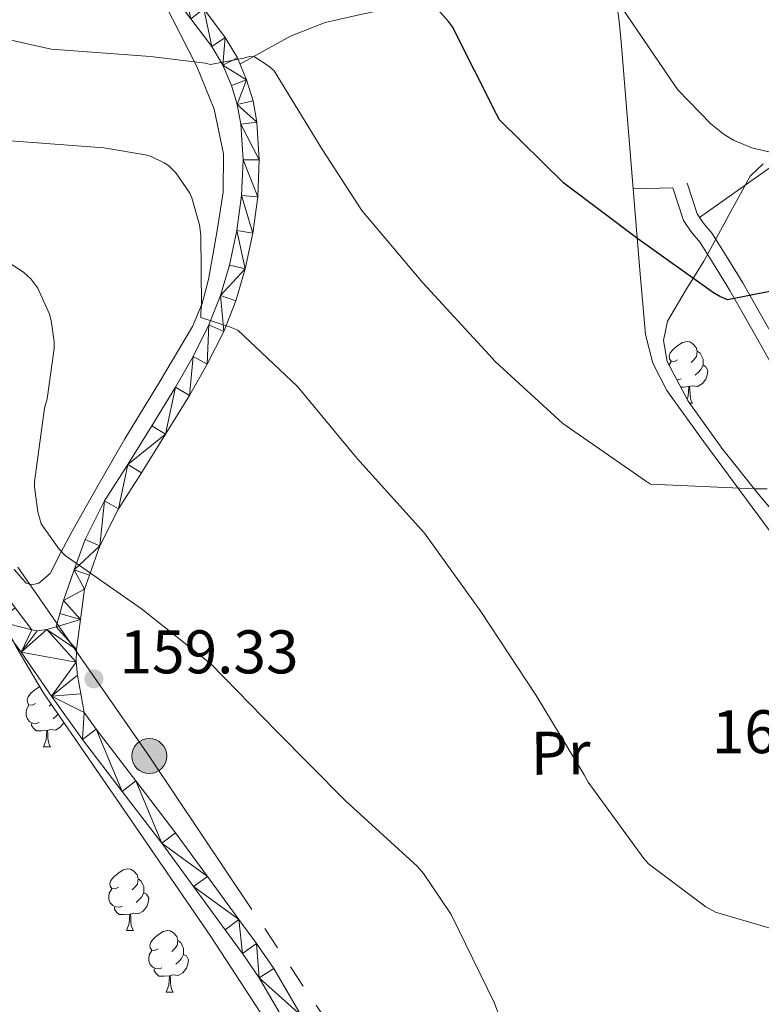
# Model space of a CAD drawing. Extents: x 619199 to 623707, y 791757 to 794806.
# Drawn here: x 620339 to 620460, y 793203 to 793364 of the extents above; entities that cross this region are included whole.
import ezdxf
from ezdxf.enums import TextEntityAlignment as Align

# ---------------------------------------------------------------- set-up
doc = ezdxf.new("R2010")
doc.units = 0
doc.header["$MEASUREMENT"] = 0
doc.linetypes.add('5elect', pattern=[127.5, 75, -7.5, 7.5, -7.5, 7.5, -7.5, 7.5, -7.5])
doc.linetypes.add('DGN Style 3', pattern=[58.114686, 41.51049, -16.604196])
for name, color, linetype in [('Nivel 20', 7, 'Continuous'), ('Nivel 21', 7, 'Continuous'), ('Nivel 32', 7, 'Continuous'), ('Nivel 35', 7, 'Continuous'), ('Nivel 36', 7, 'Continuous'), ('Nivel 37', 7, 'Continuous'), ('Nivel 4', 7, 'Continuous'), ('Nivel 41', 7, 'Continuous'), ('Nivel 5', 7, 'Continuous'), ('Nivel 54', 7, 'Continuous'), ('Nivel 61', 7, 'Continuous'), ('Nivel 63', 7, 'Continuous'), ('Nivel 7', 7, 'Continuous')]:
    doc.layers.add(name, color=color, linetype=linetype)
doc.styles.add('Style-arial', font='arial.shx', dxfattribs={"bigfont": 'arialbig.shx'})
doc.styles.add('Style-arialn', font='arialn.shx', dxfattribs={"bigfont": 'arialnbig.shx'})
doc.linetypes.add('5zonar', pattern='A,-5,[1,dgnlstyle.shx,S=0.08,R=0,X=0,Y=0],-5', length=10)

# ---------------------------------------------------------------- blocks, each defined once
blk = doc.blocks.new('5PATER')
at = {"layer": 'Nivel 7', "linetype": 'Continuous', "lineweight": 0, "extrusion": (-6.230560773090669e-07, 6.77432268402639e-07, 0.999998453600351)}
h = blk.add_hatch(color=7, dxfattribs=at)
edge = h.paths.add_edge_path()
edge.add_arc((2.328306436538696e-10, 0), 1.559997584253506, 314.9999219844564, 674.9999219844566)
blk = doc.blocks.new('5PELE')
at = {"layer": 'Nivel 32', "linetype": 'Continuous', "lineweight": 0}
h = blk.add_hatch(color=9, dxfattribs=at)
edge = h.paths.add_edge_path()
edge.add_arc((0, 0), 2.85, 0, 360)
at = {"layer": 'Nivel 32', "color": 8, "linetype": 'Continuous', "lineweight": 0}
blk.add_circle((0, 0, -7.409792692669726e-05), 2.85, dxfattribs=at)

msp = doc.modelspace()

# ---------------------------------------------------------------- linework, layer by layer
at = {"layer": 'Nivel 20', "color": 7, "linetype": 'Continuous', "lineweight": 0, "ltscale": 0.5, "extrusion": (-0.1750483167611786, -0.004541794164614364, 0.9845493684446933), "elevation": -112036.047264377, "flags": 128}
msp.add_lwpolyline([(-776976.7665745965, 630937.1532187131), (-776976.7665745965, 630943.7320448244)], dxfattribs=at)
at = {"layer": 'Nivel 20', "color": 7, "linetype": 'Continuous', "lineweight": 0, "ltscale": 0.5}
msp.add_polyline3d([(620449.7039999999, 793331.4550000001, 177.274), (620468.625, 793344.855, 181.641), (620486.993, 793359.3189999999, 183.369), (620503.7609999999, 793376.5349999999, 182.601), (620537.361, 793430.1670000001, 181.769), (620537.9850000001, 793430.27, 181.666)], dxfattribs=at)
at = {"layer": 'Nivel 21', "color": 7, "linetype": 'Continuous', "lineweight": 0}
for points in [[(620368.9979999999, 793365.4140000001, 172.379), (620372.4720000001, 793360.7849999999, 171.602), (620374.4569999999, 793357.466, 170.731), (620375.9610000001, 793353.8770000001, 169.938), (620377.01, 793350.4720000001, 169.647), (620377.6370000001, 793346.9610000001, 169.362), (620378.034, 793340.8770000001, 168.75), (620377.7720000001, 793334.8260000001, 168.146), (620376.977, 793328.919, 167.635), (620375.717, 793323.085, 167.122), (620374.2110000001, 793317.906, 166.503), (620372.24, 793312.925, 165.778), (620369.5689999999, 793307.6170000001, 164.761), (620366.662, 793302.487, 163.794), (620362.7679999999, 793296.1710000001, 163.24), (620358.8800000001, 793289.882, 162.77), (620355.131, 793284.0220000001, 161.877), (620352.101, 793278.0220000001, 161.106), (620350.396, 793273.219, 160.754), (620349.588, 793270.943, 160.592), (620348.9280000001, 793266.041, 160.241), (620348.2679999999, 793261.139, 159.89), (620348.2010000001, 793259.0560000001, 159.492), (620348.46, 793256.979, 159.122), (620348.9990000001, 793253.936, 158.986), (620349.5390000001, 793250.8940000001, 158.851), (620351.486, 793248.1470000001, 158.802), (620357.9210000001, 793239.7380000001, 158.873), (620364.3999999999, 793231.2690000001, 158.93), (620369.5830000001, 793224.213, 158.47), (620374.72, 793217.166, 157.97), (620377.592, 793213.281, 157.943), (620380.399, 793209.199, 157.906), (620384.842, 793201.5449999999, 157.621)], [(620338.3160000001, 793267.9099999999, 159.104), (620341.0190000001, 793264.3160000001, 159.157), (620341.885, 793264.176, 159.226), (620343.4680000001, 793264.4029999999, 159.378), (620344.94, 793264.851, 159.634), (620345.548, 793266.9950000001, 160.018), (620346.156, 793269.139, 160.402), (620347.916, 793274.0989999999, 160.754), (620349.676, 793279.0590000001, 161.106), (620352.842, 793285.328, 161.877), (620356.652, 793291.283, 162.77), (620360.5279999999, 793297.554, 163.24), (620364.396, 793303.827, 163.794), (620367.247, 793308.858, 164.761), (620369.8360000001, 793314.003, 165.778), (620371.7180000001, 793318.76, 166.503), (620373.1640000001, 793323.7309999999, 167.122), (620374.382, 793329.3729999999, 167.635), (620375.148, 793335.0590000001, 168.146), (620375.398, 793340.848, 168.75), (620375.02, 793346.6429999999, 169.362), (620374.4469999999, 793349.851, 169.647), (620373.4839999999, 793352.979, 169.938), (620372.102, 793356.2760000001, 170.731), (620370.284, 793359.315, 171.602), (620366.8940000001, 793363.8319999999, 172.379)], [(620461.629, 793307.236, 173.82), (620458.155, 793313.416, 174.718), (620454.6529999999, 793319.588, 175.548), (620452.2490000001, 793323.513, 175.999), (620449.7890000001, 793327.396, 176.444), (620448.3160000001, 793329.1240000001, 176.988), (620447.101, 793330.98, 177.468), (620446.237, 793333.6359999999, 177.628), (620445.3729999999, 793336.2920000001, 177.788)], [(620335.443, 793265.746, 159.104), (620339.244, 793260.6910000001, 159.058), (620344.206, 793253.565, 158.928), (620349.2280000001, 793246.483, 158.802), (620355.6939999999, 793238.034, 158.873), (620362.156, 793229.587, 158.93), (620367.3200000001, 793222.557, 158.47), (620372.46, 793215.507, 157.97), (620375.3090000001, 793211.6529999999, 157.943), (620378.0279999999, 793207.699, 157.906), (620382.396, 793200.173, 157.621)]]:
    msp.add_polyline3d(points, dxfattribs=at)
at = {"layer": 'Nivel 21', "color": 7, "linetype": 'DGN Style 3', "lineweight": 0}
msp.add_polyline3d([(620514.902, 793268.788, 167.78), (620510.5830000001, 793270.0460000001, 168.002), (620504.46, 793272.5179999999, 168.124), (620497.6640000001, 793276.1910000001, 168.771), (620491.1840000001, 793280.4369999999, 169.404), (620485.7919999999, 793284.435, 169.712), (620480.524, 793288.638, 170.044), (620475.8570000001, 793292.612, 170.639), (620471.672, 793296.8630000001, 171.452), (620467.473, 793302.443, 172.651), (620463.729, 793308.477, 173.82), (620460.2779999999, 793314.615, 174.718), (620456.754, 793320.827, 175.548), (620454.3189999999, 793324.8019999999, 175.999), (620451.756, 793328.8470000001, 176.444), (620450.2720000001, 793330.588, 176.988), (620449.3189999999, 793332.0430000001, 177.468), (620448.5560000001, 793334.3900000001, 177.628), (620447.692, 793337.0460000001, 177.788)], dxfattribs=at)
at = {"layer": 'Nivel 32', "color": 6, "linetype": '5elect', "lineweight": 0, "ltscale": 0.5}
msp.add_polyline3d([(620453.467, 793105.4510000001, 159.449), (620412.3130000001, 793165.8470000001, 158.44), (620360.121, 793243.7849999999, 159.093), (620315.577, 793307.814, 156.266), (620279.7479999999, 793363.669, 160.129)], dxfattribs=at)
at = {"layer": 'Nivel 35', "color": 92, "linetype": '5zonar', "lineweight": 0, "ltscale": 0.5}
for points in [[(620276.8729999999, 793371.014, 164.237), (620272.6840000001, 793359.04, 163.842), (620271.9809999999, 793354.645, 163.63), (620272.1399999999, 793351.2450000001, 163.424), (620273.3640000001, 793346.1440000001, 163.11), (620275.628, 793341.2479999999, 162.882), (620278.807, 793336.2760000001, 162.734), (620284.058, 793329.672, 162.595), (620289.8999999999, 793323.584, 162.562), (620300.1769999999, 793314.727, 162.61), (620310.1880000001, 793305.6640000001, 162.69), (620318.798, 793295.4909999999, 162.833), (620326.3800000001, 793284.544, 162.946), (620334.4979999999, 793269.253, 162.886), (620338.4280000001, 793261.5590000001, 162.798), (620342.828, 793254.1440000001, 162.69), (620356.4990000001, 793234.28, 162.336), (620370.156, 793214.3999999999, 161.986), (620380.608, 793198.345, 161.778)], [(620468.7679999999, 793275.206, 178.046), (620459.537, 793286.1670000001, 179.209), (620453.5109999999, 793293.686, 180.037), (620447.825, 793301.591, 180.873), (620444.4410000001, 793308.047, 181.079), (620443.81, 793311.453, 181.125), (620444.497, 793314.5830000001, 181.321), (620447.378, 793319.497, 182.216), (620450.385, 793324.375, 183.177), (620454.1499999999, 793331.271, 184.055), (620457.9369999999, 793338.199, 184.841), (620460.048, 793340.21, 185.104)]]:
    msp.add_polyline3d(points, dxfattribs=at)
at = {"layer": 'Nivel 36', "color": 92, "linetype": 'Continuous', "lineweight": 0, "flags": 128}
for points in [[(620446.1270000001, 793308.304), (620445.5970000001, 793308.0390000001), (620445.067, 793308.094), (620444.8019999999, 793308.4639999999), (620444.747, 793308.889), (620444.9070000001, 793309.409), (620445.3870000001, 793310.004), (620446.0220000001, 793310.534), (620446.922, 793311.119), (620447.6669999999, 793311.2790000001), (620448.092, 793311.2239999999), (620448.622, 793310.909), (620449.152, 793310.324), (620449.3119999999, 793309.6840000001), (620449.202, 793308.834), (620448.777, 793308.304), (620448.3570000001, 793307.879)], [(620449.3119999999, 793309.6840000001), (620449.787, 793309.369), (620450.102, 793308.729), (620450.2620000001, 793308.409), (620450.2620000001, 793307.8289999999), (620450.2620000001, 793307.4040000001), (620449.892, 793306.7139999999), (620449.4720000001, 793306.2339999999), (620448.9920000001, 793305.814)], [(620444.7309999999, 793307.494), (620445.067, 793308.0390000001)], [(620450.2620000001, 793307.4040000001), (620450.717, 793307.1540000001), (620451.0619999999, 793306.5390000001), (620450.952, 793305.814), (620450.7420000001, 793305.1740000001), (620450.1570000001, 793304.4340000001), (620449.362, 793303.9539999999), (620448.5120000001, 793304.0590000001), (620448.0819999999, 793303.929)], [(620446.712, 793305.2239999999), (620446.287, 793305.064), (620445.9890000001, 793305.095)], [(620447.9720000001, 793303.929), (620447.0819999999, 793303.844), (620446.6440000001, 793303.844)], [(620447.669, 793301.889), (620447.862, 793302.4040000001), (620447.9720000001, 793303.929), (620448.0819999999, 793303.929), (620448.1170000001, 793303.344), (620448.152, 793302.659), (620448.2220000001, 793302.044), (620448.337, 793301.6440000001), (620448.5519999999, 793301.244)], [(620448.075, 793301.244), (620448.5519999999, 793301.244)], [(620341.601, 793252.345), (620341.071, 793252.0800000001), (620340.541, 793252.135), (620340.2760000001, 793252.5050000001), (620340.2209999999, 793252.9299999999), (620340.381, 793253.45), (620340.861, 793254.0449999999), (620341.496, 793254.575), (620342.273, 793255.0800000001)], [(620342.186, 793249.2650000001), (620341.7609999999, 793249.105), (620341.176, 793249.165), (620340.7010000001, 793249.375), (620340.2760000001, 793249.8), (620340.061, 793250.385), (620340.061, 793250.8049999999), (620340.1159999999, 793251.3900000001), (620340.541, 793252.0800000001)], [(620344.142, 793252.2350000001), (620343.831, 793251.9199999999)], [(620345.2509999999, 793250.6229999999), (620344.946, 793250.2749999999), (620344.466, 793249.855)], [(620343.446, 793247.97), (620342.5560000001, 793247.885), (620341.7110000001, 793247.885), (620341.2860000001, 793248.315), (620340.966, 793248.79), (620340.966, 793249.105)], [(620346.217, 793249.219), (620346.216, 793249.2150000001), (620345.631, 793248.4750000001), (620344.8360000001, 793247.9950000001), (620343.986, 793248.1000000001), (620343.5560000001, 793247.97)], [(620342.9010000001, 793245.2849999999), (620343.3360000001, 793246.4450000001), (620343.446, 793247.97), (620343.5560000001, 793247.97), (620343.591, 793247.385), (620343.6259999999, 793246.7), (620343.696, 793246.085), (620343.811, 793245.685), (620344.0260000001, 793245.2849999999)], [(620342.9010000001, 793245.2849999999), (620344.0260000001, 793245.2849999999)], [(620355.104, 793222.436), (620354.574, 793222.1710000001), (620354.044, 793222.226), (620353.7790000001, 793222.5959999999), (620353.7239999999, 793223.021), (620353.8840000001, 793223.541), (620354.3640000001, 793224.1359999999), (620354.9990000001, 793224.666), (620355.899, 793225.2509999999), (620356.6440000001, 793225.4110000001), (620357.0689999999, 793225.3559999999), (620357.5989999999, 793225.041), (620358.129, 793224.456), (620358.2890000001, 793223.8160000001), (620358.179, 793222.966), (620357.754, 793222.436), (620357.334, 793222.0109999999)], [(620358.2890000001, 793223.8160000001), (620358.764, 793223.5009999999), (620359.0789999999, 793222.861), (620359.2390000001, 793222.541), (620359.2390000001, 793221.9610000001), (620359.2390000001, 793221.5360000001), (620358.869, 793220.8459999999), (620358.449, 793220.3659999999), (620357.969, 793219.946)], [(620355.689, 793219.3559999999), (620355.264, 793219.196), (620354.679, 793219.256), (620354.2039999999, 793219.466), (620353.7790000001, 793219.8910000001), (620353.564, 793220.476), (620353.564, 793220.896), (620353.619, 793221.4809999999), (620354.044, 793222.1710000001)], [(620359.2390000001, 793221.5360000001), (620359.6939999999, 793221.2860000001), (620360.0390000001, 793220.6710000001), (620359.929, 793219.946), (620359.719, 793219.3060000001), (620359.1340000001, 793218.5660000001), (620358.3389999999, 793218.0860000001), (620357.4890000001, 793218.1910000001), (620357.0590000001, 793218.061)], [(620356.949, 793218.061), (620356.0590000001, 793217.976), (620355.2139999999, 793217.976), (620354.7890000001, 793218.406), (620354.469, 793218.881), (620354.469, 793219.196)], [(620356.4040000001, 793215.3759999999), (620356.8389999999, 793216.5360000001), (620356.949, 793218.061), (620357.0590000001, 793218.061), (620357.094, 793217.476), (620357.129, 793216.791), (620357.199, 793216.176), (620357.314, 793215.7760000001), (620357.5290000001, 793215.3759999999)], [(620356.4040000001, 793215.3759999999), (620357.5290000001, 793215.3759999999)], [(620361.5789999999, 793212.4010000001), (620361.0490000001, 793212.1359999999), (620360.5190000001, 793212.1910000001), (620360.254, 793212.561), (620360.199, 793212.986), (620360.3589999999, 793213.506), (620360.8389999999, 793214.101), (620361.4739999999, 793214.631), (620362.3740000001, 793215.216), (620363.119, 793215.3759999999), (620363.544, 793215.321), (620364.074, 793215.006), (620364.604, 793214.4210000001), (620364.764, 793213.781), (620364.6540000001, 793212.9310000001), (620364.229, 793212.4010000001), (620363.8090000001, 793211.976)], [(620364.764, 793213.781), (620365.2390000001, 793213.466), (620365.554, 793212.8260000001), (620365.7139999999, 793212.506), (620365.7139999999, 793211.926), (620365.7139999999, 793211.5009999999), (620365.344, 793210.811), (620364.9240000001, 793210.331), (620364.4439999999, 793209.9110000001)], [(620362.1640000001, 793209.321), (620361.7390000001, 793209.1610000001), (620361.1540000001, 793209.2209999999), (620360.679, 793209.4310000001), (620360.254, 793209.8559999999), (620360.0390000001, 793210.4410000001), (620360.0390000001, 793210.861), (620360.094, 793211.446), (620360.5190000001, 793212.1359999999)], [(620365.7139999999, 793211.5009999999), (620366.169, 793211.2509999999), (620366.514, 793210.6359999999), (620366.4040000001, 793209.9110000001), (620366.1939999999, 793209.271), (620365.6089999999, 793208.531), (620364.814, 793208.051), (620363.9639999999, 793208.156), (620363.534, 793208.0260000001)], [(620363.4240000001, 793208.0260000001), (620362.534, 793207.9410000001), (620361.689, 793207.9410000001), (620361.264, 793208.371), (620360.9439999999, 793208.8459999999), (620360.9439999999, 793209.1610000001)], [(620362.879, 793205.341), (620363.314, 793206.5009999999), (620363.4240000001, 793208.0260000001), (620363.534, 793208.0260000001), (620363.5689999999, 793207.4410000001), (620363.604, 793206.756), (620363.6740000001, 793206.1410000001), (620363.7890000001, 793205.7409999999), (620364.004, 793205.341)], [(620362.879, 793205.341), (620364.004, 793205.341)]]:
    msp.add_lwpolyline(points, dxfattribs=at)
at = {"layer": 'Nivel 36', "color": 92, "linetype": 'Continuous', "lineweight": 0}
for points in [[(620462.2760000001, 793278.8900000001, 169.53), (620450.378, 793294.963, 170.392), (620444.3829999999, 793303.331, 171.054), (620442.081, 793307.7609999999, 171.503), (620440.906, 793312.435, 172.056), (620439.9880000001, 793322.902, 174.038), (620439.1140000001, 793333.4909999999, 176.216), (620438.0260000001, 793346.7679999999, 178.336), (620436.9380000001, 793360.051, 179.544), (620436.6059999999, 793363.3759999999, 179.591), (620436.1699999999, 793366.7069999999, 179.608), (620435.5460000001, 793368.6570000001, 179.62), (620434.122, 793369.9709999999, 179.608), (620432.298, 793370.142, 179.424), (620430.4739999999, 793369.9070000001, 179.096), (620420.588, 793368.8160000001, 177.063), (620410.6980000001, 793367.5390000001, 175.128), (620402.7309999999, 793366.1950000001, 173.997), (620394.7620000001, 793364.595, 173.08), (620388.764, 793363.2150000001, 172.698), (620383.1140000001, 793361.0109999999, 172.12), (620379, 793358.7250000001, 171.312), (620374.8870000001, 793356.44, 170.504)], [(620362.5760000001, 793366.3840000001, 171.6), (620367.852, 793356.0320000001, 169.602), (620370.6610000001, 793349.111, 168.472), (620372.2039999999, 793341.824, 167.426), (620372.149, 793335.5900000001, 166.461), (620371.1799999999, 793329.344, 165.506), (620369.79, 793321.3570000001, 164.503), (620368.754, 793317.456, 164.111), (620367.148, 793313.7280000001, 163.778), (620361.6710000001, 793304.5050000001, 162.988), (620356.1399999999, 793295.4240000001, 162.242), (620351.8119999999, 793287.8770000001, 161.665), (620347.5, 793280.3200000001, 161.09), (620345.747, 793276.9380000001, 160.803), (620343.98, 793273.5360000001, 160.514), (620342.121, 793271.952, 160.48), (620340.9890000001, 793271.6510000001, 160.485), (620340.0760000001, 793271.936, 160.45), (620338.1329999999, 793274.1869999999, 160.219)]]:
    msp.add_polyline3d(points, dxfattribs=at)
at = {"layer": 'Nivel 4', "color": 25, "linetype": 'Continuous', "lineweight": 30, "elevation": 175, "flags": 128}
msp.add_lwpolyline([(620461.396, 793319.4950000001), (620454.26, 793318.0549999999), (620452.98, 793318.5989999999), (620451.9880000001, 793319.2069999999), (620439.6359999999, 793328.007), (620427.604, 793337.031), (620417.1399999999, 793347.3670000001), (620416.6599999999, 793348.2949999999), (620409.46, 793362.503), (620408.852, 793363.399), (620404.8840000001, 793367.879)], dxfattribs=at)
at = {"layer": 'Nivel 5', "color": 25, "linetype": 'Continuous', "lineweight": 0, "flags": 128}
for points, elevation in [([(620464.372, 793341.3189999999), (620458.2280000001, 793342.8230000001), (620455.22, 793344.0390000001), (620453.6840000001, 793344.967), (620451.5079999999, 793346.727), (620446.1640000001, 793352.263), (620445.652, 793352.967), (620436.98, 793365.703)], 180), ([(620460.7239999999, 793287.3030000001), (620458.7080000001, 793287.3030000001), (620441.716, 793288.071), (620440.916, 793288.615), (620427.4439999999, 793297.959), (620416.4040000001, 793308.007), (620415.476, 793309.095), (620404.628, 793320.8389999999), (620394.7080000001, 793332.615), (620388.3400000001, 793342.503), (620380.4680000001, 793355.335), (620379.5719999999, 793356.1030000001), (620377.236, 793357.6070000001), (620376.436, 793357.6710000001), (620375.54, 793357.3829999999), (620370.068, 793356.3589999999), (620369.2039999999, 793356.5830000001), (620360.3400000001, 793357.703), (620344.148, 793358.855), (620332.756, 793361.415), (620331.7320000001, 793361.8630000001), (620328.4680000001, 793363.879)], 170), ([(620467.2520000001, 793213.959), (620452.2760000001, 793218.375), (620450.7080000001, 793219.271), (620441.396, 793226.247), (620440.628, 793227.1429999999), (620431.5719999999, 793239.5590000001), (620430.932, 793240.7110000001), (620423.092, 793253.6710000001), (620414.068, 793267.3030000001), (620404.916, 793280.071), (620393.908, 793292.263), (620384.2760000001, 793303.9750000001), (620374.548, 793313.1270000001), (620373.2039999999, 793313.6710000001), (620368.5320000001, 793315.175), (620368.5, 793316.0390000001), (620368.628, 793317.159), (620368.5, 793328.615), (620368.2760000001, 793330.2790000001), (620367.06, 793334.663), (620366.7080000001, 793335.4310000001), (620364.436, 793338.7590000001), (620363.2520000001, 793339.9110000001), (620362.548, 793340.3910000001), (620360.436, 793341.3829999999), (620359.5079999999, 793341.6710000001), (620352.7239999999, 793342.791), (620336.788, 793344.007)], 165), ([(620418.1640000001, 793198.5989999999), (620416.308, 793203.5590000001), (620409.2679999999, 793218.023), (620404.788, 793224.679), (620403.7960000001, 793225.7990000001), (620392.02, 793236.5830000001), (620380.756, 793247.9110000001), (620370.196, 793258.727), (620358.868, 793267.7509999999), (620346.4199999999, 793276.4550000001), (620345.46, 793277.479), (620342.5160000001, 793281.6070000001), (620342.004, 793283.527), (620341.46, 793287.6229999999), (620341.46, 793288.4550000001), (620343.092, 793300.423), (620343.5079999999, 793301.959), (620344.628, 793310.119), (620344.628, 793311.3030000001), (620344.148, 793314.6950000001), (620343.8600000001, 793315.7509999999), (620342.004, 793319.943), (620340.8200000001, 793321.479), (620339.6359999999, 793322.567), (620336.8840000001, 793324.3589999999)], 160)]:
    msp.add_lwpolyline(points, dxfattribs=dict(at, elevation=elevation))
at = {"layer": 'Nivel 61', "color": 7, "linetype": 'Continuous', "lineweight": 0}
msp.add_3dface([(620098.3, 794480.04, 125.6), (623478.54, 794540.69, 327.463), (623520.6499999999, 792227.0700000001, 372.5), (620139.28, 792166.3900000001, 226.298)], dxfattribs=at)
at = {"layer": 'Nivel 63', "color": 7, "linetype": 'Continuous', "lineweight": 0}
msp.add_3dface([(619252.3559999999, 791756.669, -0.25), (623706.635, 791836.6030000001, -0.25), (623653.3459999999, 794806.135, -0.25), (619199.067, 794726.2010000001, -0.25)], dxfattribs=at)

# ---------------------------------------------------------------- block references
at = {"layer": 'Nivel 32', "color": 8, "linetype": 'Continuous', "lineweight": 0}
msp.add_blockref('5PELE', (620360.121, 793243.7849999999, 159.093), dxfattribs=at)
at = {"layer": 'Nivel 7', "color": 7, "linetype": 'Continuous', "lineweight": 0, "extrusion": (-8.131301216736633e-05, -0.002510886277308316, 0.9999968444141693), "xscale": 1.000001546401617, "yscale": 1.000001546401617, "zscale": 1.000001546401617, "rotation": 0.588582504363356}
msp.add_blockref('5PATER', (620351.1259046469, 793254.1408322935, -1882.89164933385), dxfattribs=at)

# ---------------------------------------------------------------- texts
at = {"layer": 'Nivel 37', "color": 92, "linetype": 'Continuous', "lineweight": 0, "style": 'Style-arialn', "width": 1.000002571441061}
msp.add_text('Pr', height=6.999966000000001, rotation=0.5885027852179204, dxfattribs=at).set_placement((620427.0816728361, 793244.2750697192, 164.766), align=Align.MIDDLE_CENTER)
at = {"layer": 'Nivel 41', "color": 7, "linetype": 'Continuous', "lineweight": 0, "style": 'Style-arial'}
for s, p in [('159.33', (620355.2690000001, 793257.257, 159.328)), ('167.12', (620451.6840000001, 793244.2609999999, 167.12))]:
    msp.add_text(s, height=7.000002, dxfattribs=at).set_placement(p)

# ---------------------------------------------------------------- meshes
at = {"layer": 'Nivel 54', "color": 33, "linetype": 'Continuous', "lineweight": 0}
mesh = msp.add_polyface(dxfattribs=at)
corners = [(620367.2470000002, 793308.8580000002, 164.7610000000037), (620369.5689999999, 793307.6170000001, 164.7610000000008), (620369.8360000004, 793314.0030000003, 165.7779999999961), (620372.2400000002, 793312.925, 165.778000000002), (620371.7180000001, 793318.76, 166.5030000000011), (620374.2110000001, 793317.9060000002, 166.5030000000014), (620375.717, 793323.085, 167.1220000000044), (620373.1640000001, 793323.7309999999, 167.1219999999997), (620374.3820000002, 793329.3730000004, 167.6350000000052), (620376.9770000002, 793328.9190000002, 167.6350000000075), (620375.1480000003, 793335.0590000004, 168.1460000000007), (620377.7720000001, 793334.8260000001, 168.1459999999957), (620375.3980000003, 793340.8480000002, 168.749999999999), (620378.0340000002, 793340.8770000003, 168.7500000000007), (620375.0200000003, 793346.6430000002, 169.3620000000055), (620377.6370000001, 793346.9610000001, 169.3620000000008), (620374.4470000002, 793349.8510000003, 169.6469999999983), (620377.0100000002, 793350.4720000001, 169.6470000000043), (620375.9610000001, 793353.8770000003, 169.9379999999949), (620373.4839999999, 793352.9790000003, 169.9379999999957), (620372.1020000002, 793356.2760000003, 170.730999999998), (620374.4570000002, 793357.4660000002, 170.7309999999987), (620372.4720000001, 793360.7850000001, 171.6019999999958), (620370.2840000002, 793359.3150000002, 171.6019999999968), (620368.9980000001, 793365.4140000003, 172.3790000000018), (620366.8940000001, 793363.8320000002, 172.3789999999983), (620365.6059999999, 793369.9170000001, 172.9459999999972), (620363.5, 793368.3389999999, 172.9460000000021), (620362.28, 793374.3759999999, 173.2769999999982), (620360.1620000002, 793372.8140000002, 173.2769999999961), (620359.048, 793378.8070000003, 173.65), (620356.8440000003, 793377.3630000004, 173.6499999999952), (620357.4430000002, 793381.5460000003, 173.9800000000006), (620355.0490000001, 793380.4260000002, 173.980000000001), (620353.2520000001, 793385.4310000001, 174.4939999999951), (620355.7920000004, 793386.1450000003, 174.4940000000069), (620352.172, 793390.675, 174.9940000000018), (620354.7710000002, 793391.1040000003, 174.9939999999983), (620351.3330000001, 793397.3850000002, 175.5879999999965), (620353.9590000003, 793397.5970000003, 175.5879999999975), (620351.084, 793404.1150000002, 176.1459999999947), (620353.717, 793404.1260000002, 176.1459999999915), (620351.2890000001, 793411.1869999999, 176.578999999999), (620353.9190000002, 793411.0680000002, 176.5790000000054), (620351.7240000002, 793418.2590000003, 176.8500000000004), (620354.348, 793418.0520000001, 176.849999999997), (620354.81, 793422.862, 176.8190000000038), (620352.1990000003, 793423.2010000004, 176.8190000000001), (620355.5789999999, 793427.551, 176.8499999999989), (620353.004, 793428.115, 176.8499999999969), (620354.0400000003, 793431.875, 177.1290000000012)]
mesh.append_faces([[corners[k] for k in face] for face in [(0, 1, 2), (2, 3, 4), (4, 6, 7), (7, 6, 8), (8, 9, 10), (10, 11, 12), (12, 13, 14), (14, 15, 16), (16, 18, 19), (19, 18, 20), (20, 22, 23), (23, 24, 25), (25, 26, 27), (27, 28, 29), (29, 30, 31), (31, 32, 33), (33, 32, 34), (34, 35, 36), (36, 37, 38), (38, 39, 40), (40, 41, 42), (42, 43, 44), (44, 46, 47), (47, 48, 49), (49, 48, 50)]], dxfattribs={"vtx0": -1, "vtx1": -1, "color": 33})
mesh.append_faces([[corners[k] for k in face] for face in [(2, 1, 3), (4, 3, 5), (4, 5, 6), (8, 6, 9), (10, 9, 11), (12, 11, 13), (14, 13, 15), (16, 15, 17), (16, 17, 18), (20, 18, 21), (20, 21, 22), (23, 22, 24), (25, 24, 26), (27, 26, 28), (29, 28, 30), (31, 30, 32), (34, 32, 35), (36, 35, 37), (38, 37, 39), (40, 39, 41), (42, 41, 43), (44, 43, 45), (44, 45, 46), (47, 46, 48)]], dxfattribs={"vtx0": -1, "vtx2": -1, "color": 33})
mesh = msp.add_polyface(dxfattribs=at)
corners = [(620345.548, 793266.9950000001, 160.0180000000002), (620348.9280000001, 793266.041, 160.2409999999978), (620346.1560000004, 793269.1390000002, 160.402000000005), (620344.94, 793264.851, 159.6339999999959), (620349.588, 793270.9430000002, 160.5920000000015), (620347.9160000002, 793274.0990000002, 160.7540000000054), (620350.396, 793273.2190000003, 160.7540000000002), (620352.1010000003, 793278.0220000003, 161.106), (620349.676, 793279.0590000001, 161.1059999999983), (620352.8420000002, 793285.328, 161.8770000000059), (620355.131, 793284.0220000001, 161.8770000000031), (620356.6520000002, 793291.2830000003, 162.7699999999982), (620358.8800000001, 793289.882, 162.769999999998), (620362.7679999999, 793296.1710000003, 163.2400000000011), (620360.5279999999, 793297.554, 163.2400000000033), (620364.3960000002, 793303.827, 163.7940000000073), (620366.6620000002, 793302.4870000002, 163.7940000000023), (620367.2470000002, 793308.8580000002, 164.7610000000037), (620369.5689999999, 793307.6170000001, 164.7610000000008), (620349.2280000001, 793246.4830000002, 158.8019999999942), (620349.5390000003, 793250.8940000003, 158.8509999999994), (620344.2060000002, 793253.565, 158.9280000000008), (620348.9990000003, 793253.936, 158.986000000002), (620348.46, 793256.979, 159.1220000000039), (620348.2010000004, 793259.0560000003, 159.4920000000018), (620339.244, 793260.6910000001, 159.0579999999966), (620343.4680000001, 793264.4029999999, 159.3780000000016), (620348.2680000002, 793261.139, 159.8900000000052), (620341.885, 793264.176, 159.2259999999997), (620341.0190000001, 793264.3160000001, 159.1569999999951), (620335.4430000002, 793265.746, 159.1039999999978), (620338.3160000001, 793267.9099999999, 159.1040000000012), (620334.5970000003, 793272.8390000002, 158.9940000000022), (620331.6280000003, 793270.8030000003, 158.9939999999962), (620328.7590000003, 793275.4240000003, 158.6089999999958), (620331.8990000002, 793277.185, 158.6090000000028), (620329.635, 793281.6810000003, 158.0339999999968), (620326.3160000001, 793280.2749999999, 158.0339999999994), (620324.8050000002, 793284.6170000001, 157.481000000002), (620328.2039999999, 793285.7920000004, 157.4809999999997), (620323.308, 793288.979, 156.9460000000014), (620326.615, 793290.4240000001, 156.9460000000006), (620323.9110000003, 793295.4510000004, 156.4829999999983), (620320.8580000002, 793293.5350000001, 156.4829999999973), (620320.5940000003, 793300.0260000001, 156.1140000000074), (620317.8040000002, 793297.7470000002, 156.1140000000034), (620316.3890000002, 793304.6089999999, 155.7930000000042), (620313.8440000003, 793302.0630000001, 155.7930000000061), (620311.9020000002, 793308.7250000003, 155.601999999999), (620309.548, 793306.003, 155.6019999999969), (620304.956, 793314.3859999999, 155.5509999999997)]
mesh.append_faces([[corners[k] for k in face] for face in [(0, 1, 2), (2, 4, 5), (5, 7, 8), (8, 7, 9), (9, 10, 11), (11, 13, 14), (14, 13, 15), (15, 16, 17), (19, 20, 21), (21, 24, 25), (25, 29, 30), (30, 32, 33), (33, 32, 34), (34, 36, 37), (37, 36, 38), (38, 39, 40), (40, 42, 43), (43, 44, 45), (45, 46, 47), (47, 48, 49)]], dxfattribs={"vtx0": -1, "vtx1": -1, "color": 33})
mesh.append_faces([[corners[k] for k in face] for face in [(25, 24, 26)]], dxfattribs={"vtx0": -1, "vtx1": -1, "vtx2": -1, "color": 33})
mesh.append_faces([[corners[k] for k in face] for face in [(1, 0, 3), (2, 1, 4), (5, 4, 6), (5, 6, 7), (9, 7, 10), (11, 10, 12), (11, 12, 13), (15, 13, 16), (17, 16, 18), (21, 20, 22), (21, 22, 23), (21, 23, 24), (26, 24, 27), (3, 27, 1), (27, 3, 26), (25, 26, 28), (25, 28, 29), (30, 29, 31), (30, 31, 32), (34, 32, 35), (34, 35, 36), (38, 36, 39), (40, 39, 41), (40, 41, 42), (43, 42, 44), (45, 44, 46), (47, 46, 48), (49, 48, 50)]], dxfattribs={"vtx0": -1, "vtx2": -1, "color": 33})
mesh = msp.add_polyface(dxfattribs=at)
corners = [(620455.9390000002, 793095.6340000003, 158.3889999999929), (620455.5820000002, 793097.1850000003, 158.5250000000049), (620452.0760000006, 793097.7470000002, 158.6100000000071), (620459.0889999999, 793096.6229999999, 158.4400000000056), (620444.4690000003, 793093.6440000003, 157.9120000000048), (620444.976, 793095.1840000001, 158.1650000000019), (620445.4839999999, 793096.723, 158.4180000000039), (620450.156, 793099.027, 158.8659999999966), (620445.1000000003, 793098.5150000004, 158.4819999999973), (620448.2350000001, 793101.2680000002, 158.8819999999938), (620443.9350000003, 793100.369, 158.6690000000057), (620446.3160000001, 793103.507, 158.9299999999979), (620442.7320000003, 793102.163, 158.8659999999998), (620443.554, 793106.7210000004, 159.2500000000001), (620440.6200000001, 793105.2350000001, 159.2180000000001), (620440.7910000002, 793109.9350000003, 159.5700000000001), (620438.5080000001, 793108.3070000003, 159.5700000000005), (620431.2760000003, 793118.4510000004, 159.186000000004), (620433.5590000004, 793120.0790000001, 159.1859999999999), (620426.3760000002, 793130.1540000003, 158.8019999999996), (620424.0440000002, 793128.5950000002, 158.8019999999961), (620417.0830000001, 793139.7230000002, 158.4949999999978), (620419.4880000004, 793141.1650000003, 158.4950000000024), (620410.5400000003, 793151.1230000004, 158.2260000000021), (620412.953, 793152.5519999999, 158.2260000000001), (620406.0570000003, 793163.8490000002, 157.6189999999955), (620403.659, 793162.395, 157.6189999999947), (620399.271, 793175.1200000003, 157.0739999999991), (620396.8440000003, 793173.7150000003, 157.0740000000048), (620391.6290000002, 793183.0890000002, 157.0900000000037), (620394.0890000002, 793184.4360000002, 157.0899999999995), (620386.5400000003, 793192.5310000002, 157.3300000000044), (620389.007, 793193.8650000002, 157.3299999999948), (620382.3960000002, 793200.1730000002, 157.6210000000034), (620384.8420000002, 793201.5450000002, 157.6210000000007), (620378.0280000002, 793207.699, 157.9060000000071), (620380.3990000002, 793209.1990000003, 157.9059999999999), (620377.592, 793213.281, 157.9429999999976), (620375.3090000001, 793211.6529999999, 157.9430000000017), (620374.7200000002, 793217.1660000002, 157.9700000000038), (620372.4600000002, 793215.5070000002, 157.9700000000018), (620367.3200000003, 793222.5570000003, 158.469999999994), (620369.5830000001, 793224.2130000002, 158.4699999999993), (620362.156, 793229.5870000003, 158.9299999999981), (620364.4000000001, 793231.2690000003, 158.9299999999975), (620357.9210000003, 793239.7380000004, 158.8729999999933), (620355.6940000004, 793238.0340000002, 158.8729999999972), (620351.486, 793248.1470000003, 158.8019999999911), (620349.2280000001, 793246.4830000002, 158.8019999999942), (620349.5390000003, 793250.8940000003, 158.8509999999994)]
mesh.append_faces([[corners[k] for k in face] for face in [(1, 0, 3)]], dxfattribs={"vtx0": -1, "color": 33})
mesh.append_faces([[corners[k] for k in face] for face in [(0, 2, 4), (4, 2, 5), (5, 2, 6), (6, 7, 8), (8, 9, 10), (10, 11, 12), (12, 13, 14), (14, 15, 16), (16, 15, 17), (17, 19, 20), (20, 19, 21), (21, 22, 23), (23, 25, 26), (26, 27, 28), (28, 27, 29), (29, 30, 31), (31, 32, 33), (33, 34, 35), (35, 37, 38), (38, 39, 40), (40, 39, 41), (41, 42, 43), (43, 45, 46), (46, 47, 48)]], dxfattribs={"vtx0": -1, "vtx1": -1, "color": 33})
mesh.append_faces([[corners[k] for k in face] for face in [(0, 1, 2), (6, 2, 7), (8, 7, 9), (10, 9, 11), (12, 11, 13), (14, 13, 15), (17, 15, 18), (17, 18, 19), (21, 19, 22), (23, 22, 24), (23, 24, 25), (26, 25, 27), (29, 27, 30), (31, 30, 32), (33, 32, 34), (35, 34, 36), (35, 36, 37), (38, 37, 39), (41, 39, 42), (43, 42, 44), (43, 44, 45), (46, 45, 47), (48, 47, 49)]], dxfattribs={"vtx0": -1, "vtx2": -1, "color": 33})

doc.saveas('drawing.dxf')
